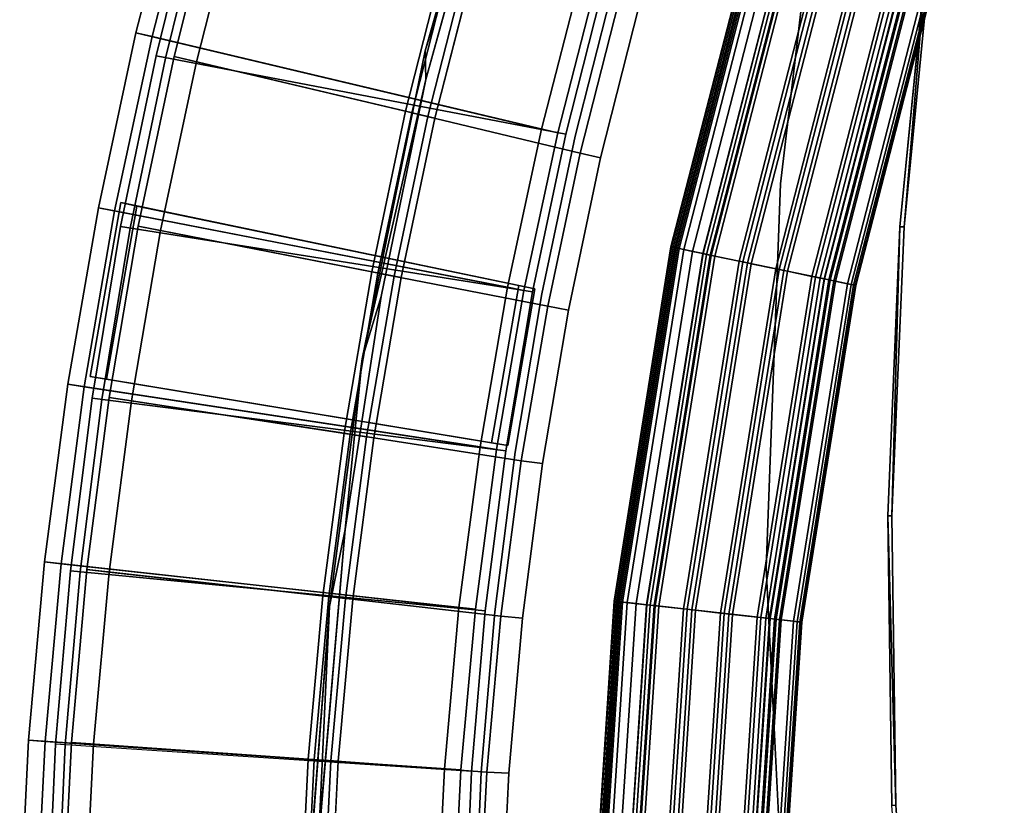
# Model space of a CAD drawing. Units: inches. Extents: x -2 to 132, y -6 to 124.
# Drawn here: x 0 to 12, y 56 to 66 of the extents above; entities that cross this region are included whole.
import ezdxf

# ---------------------------------------------------------------- set-up
doc = ezdxf.new("R2010")
doc.units = ezdxf.units.IN
doc.header["$MEASUREMENT"] = 0
for name, color, linetype in [('PANEL-EXT-FINISH', 7, 'Continuous'), ('PANEL-FOOTRING', 7, 'Continuous'), ('PANEL-INT-FINISH', 7, 'Continuous'), ('TILE-EXT-PAD', 3, 'Continuous'), ('TILE-LOWERTILE', 3, 'Continuous'), ('TILE-UPPERTILE', 3, 'Continuous'), ('WKSURF-LAMINATE', 6, 'Continuous')]:
    doc.layers.add(name, color=color, linetype=linetype)

# ---------------------------------------------------------------- blocks, each defined once
blk = doc.blocks.new('GCBCC_0468_0T')
at = {"layer": 'PANEL-EXT-FINISH'}
for points, invisible_edges in [([(47.93, -3.141, 11.302), (47.813, -3.134, 11.313), (47.901, -1.187, 11.313)], 13), ([(47.93, -3.141, 11.302), (47.901, -1.187, 11.313), (48.018, -1.19, 11.302)], 3), ([(48.018, -1.19, 11.302), (53.068, -1.365, 69.06), (47.93, -3.141, 11.302)], 2), ([(53.068, -1.365, 69.06), (52.972, -3.472, 69.06), (47.93, -3.141, 11.302)], 10), ([(52.951, -1.362, 69.07), (52.855, -3.464, 69.07), (52.972, -3.472, 69.06)], 14), ([(53.068, -1.365, 69.06), (52.951, -1.362, 69.07), (52.972, -3.472, 69.06)], 3), ([(47.813, -3.134, 11.313), (47.93, -3.141, 11.302), (47.646, -5.075, 11.313)], 3), ([(47.646, -5.075, 11.313), (47.93, -3.141, 11.302), (47.763, -5.088, 11.302)], 13), ([(47.763, -5.088, 11.302), (47.93, -3.141, 11.302), (52.793, -5.573, 69.06)], 2), ([(47.93, -3.141, 11.302), (52.972, -3.472, 69.06), (52.793, -5.573, 69.06)], 8), ([(52.676, -5.561, 69.07), (52.972, -3.472, 69.06), (52.855, -3.464, 69.07)], 3), ([(52.793, -5.573, 69.06), (52.972, -3.472, 69.06), (52.676, -5.561, 69.07)], 14), ([(47.646, -5.075, 11.313), (47.763, -5.088, 11.302), (47.4, -7.008, 11.313)], 3), ([(47.516, -7.026, 11.302), (47.4, -7.008, 11.313), (47.763, -5.088, 11.302)], 3), ([(47.763, -5.088, 11.302), (52.53, -7.666, 69.06), (47.516, -7.026, 11.302)], 1), ([(47.763, -5.088, 11.302), (52.793, -5.573, 69.06), (52.53, -7.666, 69.06)], 8), ([(52.676, -5.561, 69.07), (52.413, -7.648, 69.07), (52.793, -5.573, 69.06)], 14), ([(52.53, -7.666, 69.06), (52.793, -5.573, 69.06), (52.413, -7.648, 69.07)], 14), ([(47.076, -8.93, 11.313), (47.4, -7.008, 11.313), (47.516, -7.026, 11.302)], 14), ([(47.076, -8.93, 11.313), (47.516, -7.026, 11.302), (47.191, -8.952, 11.302)], 13), ([(47.516, -7.026, 11.302), (52.184, -9.746, 69.06), (47.191, -8.952, 11.302)], 1), ([(52.53, -7.666, 69.06), (52.184, -9.746, 69.06), (47.516, -7.026, 11.302)], 2), ([(52.413, -7.648, 69.07), (52.068, -9.724, 69.07), (52.53, -7.666, 69.06)], 14), ([(52.068, -9.724, 69.07), (52.184, -9.746, 69.06), (52.53, -7.666, 69.06)], 13), ([(47.191, -8.952, 11.302), (46.674, -10.837, 11.313), (47.076, -8.93, 11.313)], 13), ([(46.788, -10.863, 11.302), (46.674, -10.837, 11.313), (47.191, -8.952, 11.302)], 3), ([(47.191, -8.952, 11.302), (51.755, -11.811, 69.06), (46.788, -10.863, 11.302)], 1), ([(51.755, -11.811, 69.06), (47.191, -8.952, 11.302), (52.184, -9.746, 69.06)], 1), ([(52.068, -9.724, 69.07), (51.641, -11.784, 69.07), (52.184, -9.746, 69.06)], 14), ([(52.184, -9.746, 69.06), (51.641, -11.784, 69.07), (51.755, -11.811, 69.06)], 3), ([(46.788, -10.863, 11.302), (46.195, -12.725, 11.313), (46.674, -10.837, 11.313)], 13), ([(46.195, -12.725, 11.313), (46.788, -10.863, 11.302), (46.308, -12.757, 11.302)], 13), ([(46.788, -10.863, 11.302), (51.245, -13.857, 69.06), (46.308, -12.757, 11.302)], 1), ([(51.755, -11.811, 69.06), (51.245, -13.857, 69.06), (46.788, -10.863, 11.302)], 2), ([(51.641, -11.784, 69.07), (51.132, -13.826, 69.07), (51.755, -11.811, 69.06)], 14), ([(51.132, -13.826, 69.07), (51.245, -13.857, 69.06), (51.755, -11.811, 69.06)], 13)]:
    blk.add_3dface(points, dxfattribs=dict(at, invisible_edges=invisible_edges))
at = {"layer": 'PANEL-FOOTRING'}
for points in [[(44.447, -0.831, 11.441), (44.175, -4.977, 11.441), (43.927, -4.949, 12.232), (44.197, -0.827, 12.232)], [(44.198, -0.827, 12.263), (44.197, -0.827, 12.232), (43.927, -4.949, 12.232), (43.928, -4.949, 12.263)], [(44.198, -0.827, 12.263), (43.928, -4.949, 12.263), (43.935, -4.95, 12.286), (44.205, -0.827, 12.286)], [(44.222, -0.827, 12.314), (44.205, -0.827, 12.286), (43.935, -4.95, 12.286), (43.952, -4.952, 12.314)], [(44.222, -0.827, 12.314), (43.952, -4.952, 12.314), (43.981, -4.955, 12.334), (44.252, -0.828, 12.334)], [(44.297, -0.828, 12.345), (44.252, -0.828, 12.334), (43.981, -4.955, 12.334), (44.026, -4.961, 12.345)], [(44.297, -0.828, 12.345), (44.026, -4.961, 12.345), (44.317, -4.993, 12.343), (44.589, -0.834, 12.343)], [(44.447, -0.831, 11.441), (44.469, -0.832, 11.398), (44.197, -4.98, 11.398), (44.175, -4.977, 11.441)], [(44.511, -0.832, 11.38), (44.239, -4.985, 11.38), (44.197, -4.98, 11.398), (44.469, -0.832, 11.398)], [(44.511, -0.832, 11.38), (44.528, -0.833, 11.389), (44.256, -4.986, 11.389), (44.239, -4.985, 11.38)], [(44.583, -0.834, 11.559), (44.31, -4.993, 11.559), (44.256, -4.986, 11.389), (44.528, -0.833, 11.389)], [(44.583, -0.834, 11.559), (45.997, -0.86, 11.559), (45.716, -5.151, 11.559), (44.31, -4.993, 11.559)], [(44.635, -0.835, 12.302), (44.589, -0.834, 12.343), (44.317, -4.993, 12.343), (44.363, -4.998, 12.302)], [(44.635, -0.835, 12.302), (44.363, -4.998, 12.302), (44.421, -5.005, 12.302), (44.694, -0.836, 12.302)], [(44.74, -0.837, 12.342), (44.694, -0.836, 12.302), (44.421, -5.005, 12.302), (44.467, -5.01, 12.342)], [(44.74, -0.837, 12.342), (44.467, -5.01, 12.342), (44.765, -5.044, 12.343), (45.04, -0.842, 12.343)], [(45.085, -0.843, 12.302), (45.04, -0.842, 12.343), (44.765, -5.044, 12.343), (44.81, -5.049, 12.302)], [(45.085, -0.843, 12.302), (44.81, -5.049, 12.302), (44.868, -5.055, 12.302), (45.144, -0.844, 12.302)], [(45.188, -0.845, 12.341), (45.144, -0.844, 12.302), (44.868, -5.055, 12.302), (44.912, -5.06, 12.341)], [(45.188, -0.845, 12.341), (44.912, -5.06, 12.341), (45.213, -5.094, 12.343), (45.491, -0.851, 12.343)], [(45.536, -0.852, 12.302), (45.491, -0.851, 12.343), (45.213, -5.094, 12.343), (45.258, -5.099, 12.302)], [(45.536, -0.852, 12.302), (45.258, -5.099, 12.302), (45.317, -5.106, 12.302), (45.595, -0.853, 12.302)], [(45.639, -0.854, 12.341), (45.595, -0.853, 12.302), (45.317, -5.106, 12.302), (45.36, -5.111, 12.341)], [(45.639, -0.854, 12.341), (45.36, -5.111, 12.341), (45.66, -5.145, 12.343), (45.941, -0.859, 12.343)], [(45.986, -0.86, 12.302), (45.941, -0.859, 12.343), (45.66, -5.145, 12.343), (45.705, -5.15, 12.302)], [(45.986, -0.86, 12.302), (45.705, -5.15, 12.302), (45.764, -5.156, 12.302), (46.045, -0.861, 12.302)], [(46.087, -0.862, 11.381), (45.806, -5.161, 11.381), (45.716, -5.151, 11.559), (45.997, -0.86, 11.559)], [(46.089, -0.862, 12.341), (46.045, -0.861, 12.302), (45.764, -5.156, 12.302), (45.807, -5.161, 12.341)], [(46.087, -0.862, 11.381), (46.216, -0.864, 11.412), (45.934, -5.175, 11.412), (45.806, -5.161, 11.381)], [(46.089, -0.862, 12.341), (45.807, -5.161, 12.341), (46.1, -5.194, 12.345), (46.384, -0.867, 12.345)], [(46.326, -0.866, 11.486), (46.043, -5.188, 11.486), (45.934, -5.175, 11.412), (46.216, -0.864, 11.412)], [(46.326, -0.866, 11.486), (46.403, -0.868, 11.594), (46.12, -5.196, 11.594), (46.043, -5.188, 11.486)], [(46.424, -0.868, 12.336), (46.384, -0.867, 12.345), (46.1, -5.194, 12.345), (46.14, -5.199, 12.336)], [(46.438, -0.868, 11.722), (46.154, -5.2, 11.722), (46.12, -5.196, 11.594), (46.403, -0.868, 11.594)], [(46.424, -0.868, 12.336), (46.14, -5.199, 12.336), (46.173, -5.202, 12.312), (46.457, -0.869, 12.312)], [(46.438, -0.868, 11.722), (46.484, -0.869, 12.244), (46.2, -5.205, 12.244), (46.154, -5.2, 11.722)], [(46.478, -0.869, 12.277), (46.457, -0.869, 12.312), (46.173, -5.202, 12.312), (46.194, -5.205, 12.277)], [(46.478, -0.869, 12.277), (46.194, -5.205, 12.277), (46.2, -5.205, 12.244), (46.484, -0.869, 12.244)], [(44.175, -4.977, 11.441), (43.517, -9.08, 11.441), (43.273, -9.029, 12.232), (43.927, -4.949, 12.232)], [(43.928, -4.949, 12.263), (43.927, -4.949, 12.232), (43.273, -9.029, 12.232), (43.274, -9.029, 12.263)], [(43.928, -4.949, 12.263), (43.274, -9.029, 12.263), (43.281, -9.031, 12.286), (43.935, -4.95, 12.286)], [(43.952, -4.952, 12.314), (43.935, -4.95, 12.286), (43.281, -9.031, 12.286), (43.298, -9.034, 12.314)], [(43.952, -4.952, 12.314), (43.298, -9.034, 12.314), (43.326, -9.04, 12.334), (43.981, -4.955, 12.334)], [(44.026, -4.961, 12.345), (43.981, -4.955, 12.334), (43.326, -9.04, 12.334), (43.371, -9.049, 12.345)], [(44.026, -4.961, 12.345), (43.371, -9.049, 12.345), (43.657, -9.109, 12.343), (44.317, -4.993, 12.343)], [(44.175, -4.977, 11.441), (44.197, -4.98, 11.398), (43.539, -9.085, 11.398), (43.517, -9.08, 11.441)], [(44.239, -4.985, 11.38), (43.581, -9.093, 11.38), (43.539, -9.085, 11.398), (44.197, -4.98, 11.398)], [(44.239, -4.985, 11.38), (44.256, -4.986, 11.389), (43.597, -9.096, 11.389), (43.581, -9.093, 11.38)], [(44.31, -4.993, 11.559), (43.65, -9.108, 11.559), (43.597, -9.096, 11.389), (44.256, -4.986, 11.389)], [(44.31, -4.993, 11.559), (45.716, -5.151, 11.559), (45.036, -9.397, 11.559), (43.65, -9.108, 11.559)], [(44.363, -4.998, 12.302), (44.317, -4.993, 12.343), (43.657, -9.109, 12.343), (43.702, -9.118, 12.302)], [(44.363, -4.998, 12.302), (43.702, -9.118, 12.302), (43.76, -9.131, 12.302), (44.421, -5.005, 12.302)], [(44.467, -5.01, 12.342), (44.421, -5.005, 12.302), (43.76, -9.131, 12.302), (43.805, -9.14, 12.342)], [(44.467, -5.01, 12.342), (43.805, -9.14, 12.342), (44.098, -9.201, 12.343), (44.765, -5.044, 12.343)], [(44.81, -5.049, 12.302), (44.765, -5.044, 12.343), (44.098, -9.201, 12.343), (44.143, -9.21, 12.302)], [(44.81, -5.049, 12.302), (44.143, -9.21, 12.302), (44.2, -9.222, 12.302), (44.868, -5.055, 12.302)], [(44.912, -5.06, 12.341), (44.868, -5.055, 12.302), (44.2, -9.222, 12.302), (44.243, -9.231, 12.341)], [(44.912, -5.06, 12.341), (44.243, -9.231, 12.341), (44.54, -9.293, 12.343), (45.213, -5.094, 12.343)], [(45.258, -5.099, 12.302), (45.213, -5.094, 12.343), (44.54, -9.293, 12.343), (44.584, -9.303, 12.302)], [(45.258, -5.099, 12.302), (44.584, -9.303, 12.302), (44.642, -9.315, 12.302), (45.317, -5.106, 12.302)], [(45.36, -5.111, 12.341), (45.317, -5.106, 12.302), (44.642, -9.315, 12.302), (44.685, -9.323, 12.341)], [(45.36, -5.111, 12.341), (44.685, -9.323, 12.341), (44.98, -9.385, 12.343), (45.66, -5.145, 12.343)], [(45.705, -5.15, 12.302), (45.66, -5.145, 12.343), (44.98, -9.385, 12.343), (45.025, -9.394, 12.302)], [(45.705, -5.15, 12.302), (45.025, -9.394, 12.302), (45.082, -9.406, 12.302), (45.764, -5.156, 12.302)], [(45.806, -5.161, 11.381), (45.124, -9.415, 11.381), (45.036, -9.397, 11.559), (45.716, -5.151, 11.559)], [(45.807, -5.161, 12.341), (45.764, -5.156, 12.302), (45.082, -9.406, 12.302), (45.125, -9.415, 12.341)], [(45.806, -5.161, 11.381), (45.934, -5.175, 11.412), (45.25, -9.441, 11.412), (45.124, -9.415, 11.381)], [(45.807, -5.161, 12.341), (45.125, -9.415, 12.341), (45.414, -9.476, 12.345), (46.1, -5.194, 12.345)], [(46.043, -5.188, 11.486), (45.358, -9.464, 11.486), (45.25, -9.441, 11.412), (45.934, -5.175, 11.412)], [(46.043, -5.188, 11.486), (46.12, -5.196, 11.594), (45.433, -9.48, 11.594), (45.358, -9.464, 11.486)], [(46.14, -5.199, 12.336), (46.1, -5.194, 12.345), (45.414, -9.476, 12.345), (45.453, -9.484, 12.336)], [(46.154, -5.2, 11.722), (45.467, -9.487, 11.722), (45.433, -9.48, 11.594), (46.12, -5.196, 11.594)], [(46.14, -5.199, 12.336), (45.453, -9.484, 12.336), (45.486, -9.491, 12.312), (46.173, -5.202, 12.312)], [(46.154, -5.2, 11.722), (46.2, -5.205, 12.244), (45.512, -9.496, 12.244), (45.467, -9.487, 11.722)], [(46.194, -5.205, 12.277), (46.173, -5.202, 12.312), (45.486, -9.491, 12.312), (45.506, -9.495, 12.277)], [(46.194, -5.205, 12.277), (45.506, -9.495, 12.277), (45.512, -9.496, 12.244), (46.2, -5.205, 12.244)], [(43.517, -9.08, 11.441), (42.479, -13.103, 11.441), (42.241, -13.03, 12.232), (43.273, -9.029, 12.232)], [(43.274, -9.029, 12.263), (43.273, -9.029, 12.232), (42.241, -13.03, 12.232), (42.242, -13.03, 12.263)], [(43.274, -9.029, 12.263), (42.242, -13.03, 12.263), (42.249, -13.032, 12.286), (43.281, -9.031, 12.286)], [(43.298, -9.034, 12.314), (43.281, -9.031, 12.286), (42.249, -13.032, 12.286), (42.265, -13.037, 12.314)], [(43.298, -9.034, 12.314), (42.265, -13.037, 12.314), (42.293, -13.046, 12.334), (43.326, -9.04, 12.334)], [(43.371, -9.049, 12.345), (43.326, -9.04, 12.334), (42.293, -13.046, 12.334), (42.336, -13.059, 12.345)], [(43.371, -9.049, 12.345), (42.336, -13.059, 12.345), (42.616, -13.145, 12.343), (43.657, -9.109, 12.343)], [(43.517, -9.08, 11.441), (43.539, -9.085, 11.398), (42.501, -13.11, 11.398), (42.479, -13.103, 11.441)], [(43.581, -9.093, 11.38), (42.541, -13.122, 11.38), (42.501, -13.11, 11.398), (43.539, -9.085, 11.398)], [(43.581, -9.093, 11.38), (43.597, -9.096, 11.389), (42.557, -13.127, 11.389), (42.541, -13.122, 11.38)], [(43.65, -9.108, 11.559), (42.609, -13.143, 11.559), (42.557, -13.127, 11.389), (43.597, -9.096, 11.389)], [(43.65, -9.108, 11.559), (45.036, -9.397, 11.559), (43.962, -13.56, 11.559), (42.609, -13.143, 11.559)], [(43.702, -9.118, 12.302), (43.657, -9.109, 12.343), (42.616, -13.145, 12.343), (42.66, -13.159, 12.302)], [(43.702, -9.118, 12.302), (42.66, -13.159, 12.302), (42.716, -13.176, 12.302), (43.76, -9.131, 12.302)], [(43.805, -9.14, 12.342), (43.76, -9.131, 12.302), (42.716, -13.176, 12.302), (42.76, -13.19, 12.342)], [(43.805, -9.14, 12.342), (42.76, -13.19, 12.342), (43.047, -13.278, 12.343), (44.098, -9.201, 12.343)], [(44.143, -9.21, 12.302), (44.098, -9.201, 12.343), (43.047, -13.278, 12.343), (43.09, -13.291, 12.302)], [(44.143, -9.21, 12.302), (43.09, -13.291, 12.302), (43.146, -13.309, 12.302), (44.2, -9.222, 12.302)], [(44.243, -9.231, 12.341), (44.2, -9.222, 12.302), (43.146, -13.309, 12.302), (43.188, -13.322, 12.341)], [(44.243, -9.231, 12.341), (43.188, -13.322, 12.341), (43.478, -13.411, 12.343), (44.54, -9.293, 12.343)], [(44.584, -9.303, 12.302), (44.54, -9.293, 12.343), (43.478, -13.411, 12.343), (43.521, -13.424, 12.302)], [(44.584, -9.303, 12.302), (43.521, -13.424, 12.302), (43.577, -13.442, 12.302), (44.642, -9.315, 12.302)], [(44.685, -9.323, 12.341), (44.642, -9.315, 12.302), (43.577, -13.442, 12.302), (43.619, -13.455, 12.341)], [(44.685, -9.323, 12.341), (43.619, -13.455, 12.341), (43.908, -13.544, 12.343), (44.98, -9.385, 12.343)], [(45.025, -9.394, 12.302), (44.98, -9.385, 12.343), (43.908, -13.544, 12.343), (43.951, -13.557, 12.302)], [(45.025, -9.394, 12.302), (43.951, -13.557, 12.302), (44.007, -13.574, 12.302), (45.082, -9.406, 12.302)], [(45.124, -9.415, 11.381), (44.048, -13.587, 11.381), (43.962, -13.56, 11.559), (45.036, -9.397, 11.559)], [(45.125, -9.415, 12.341), (45.082, -9.406, 12.302), (44.007, -13.574, 12.302), (44.049, -13.587, 12.341)], [(45.124, -9.415, 11.381), (45.25, -9.441, 11.412), (44.171, -13.625, 11.412), (44.048, -13.587, 11.381)], [(45.125, -9.415, 12.341), (44.049, -13.587, 12.341), (44.331, -13.674, 12.345), (45.414, -9.476, 12.345)], [(45.358, -9.464, 11.486), (44.276, -13.657, 11.486), (44.171, -13.625, 11.412), (45.25, -9.441, 11.412)], [(45.358, -9.464, 11.486), (45.433, -9.48, 11.594), (44.35, -13.68, 11.594), (44.276, -13.657, 11.486)], [(45.453, -9.484, 12.336), (45.414, -9.476, 12.345), (44.331, -13.674, 12.345), (44.369, -13.686, 12.336)], [(45.467, -9.487, 11.722), (44.383, -13.69, 11.722), (44.35, -13.68, 11.594), (45.433, -9.48, 11.594)], [(45.453, -9.484, 12.336), (44.369, -13.686, 12.336), (44.401, -13.696, 12.312), (45.486, -9.491, 12.312)], [(45.467, -9.487, 11.722), (45.512, -9.496, 12.244), (44.426, -13.704, 12.244), (44.383, -13.69, 11.722)], [(45.506, -9.495, 12.277), (45.486, -9.491, 12.312), (44.401, -13.696, 12.312), (44.421, -13.702, 12.277)], [(45.506, -9.495, 12.277), (44.421, -13.702, 12.277), (44.426, -13.704, 12.244), (45.512, -9.496, 12.244)]]:
    blk.add_3dface(points, dxfattribs=at)
at = {"layer": 'PANEL-INT-FINISH'}
for points, invisible_edges in [([(47.901, -1.187, 11.313), (47.813, -3.134, 11.313), (52.951, -1.362, 69.07)], 10), ([(52.951, -1.362, 69.07), (47.813, -3.134, 11.313), (52.855, -3.464, 69.07)], 3), ([(52.676, -5.561, 69.07), (47.813, -3.134, 11.313), (47.646, -5.075, 11.313)], 9), ([(52.676, -5.561, 69.07), (52.855, -3.464, 69.07), (47.813, -3.134, 11.313)], 10), ([(47.4, -7.008, 11.313), (52.413, -7.648, 69.07), (47.646, -5.075, 11.313)], 3), ([(52.413, -7.648, 69.07), (52.676, -5.561, 69.07), (47.646, -5.075, 11.313)], 10), ([(47.076, -8.93, 11.313), (52.068, -9.724, 69.07), (47.4, -7.008, 11.313)], 3), ([(47.4, -7.008, 11.313), (52.068, -9.724, 69.07), (52.413, -7.648, 69.07)], 9), ([(46.674, -10.837, 11.313), (51.641, -11.784, 69.07), (47.076, -8.93, 11.313)], 3), ([(51.641, -11.784, 69.07), (52.068, -9.724, 69.07), (47.076, -8.93, 11.313)], 10), ([(46.195, -12.725, 11.313), (51.132, -13.826, 69.07), (46.674, -10.837, 11.313)], 3), ([(51.132, -13.826, 69.07), (51.641, -11.784, 69.07), (46.674, -10.837, 11.313)], 10)]:
    blk.add_3dface(points, dxfattribs=dict(at, invisible_edges=invisible_edges))
blk = doc.blocks.new('GCBCCL_04TNL_0T')
at = {"layer": 'WKSURF-LAMINATE'}
for points, invisible_edges in [([(49.787, -2.285, 35.125), (49.461, -6.075, 35.125), (42.857, 10.173, 35.125)], 14), ([(42.861, 8.563, 35.127), (42.857, 10.173, 35.125), (49.461, -6.075, 35.125)], 11), ([(42.861, 8.563, 35.127), (49.461, -6.075, 35.125), (43.993, 1.593, 35.13)], 3), ([(41.472, 7.687, 36.125), (49.65, -5.139, 36.125), (49.868, -2.288, 36.125)], 13), ([(49.255, -8.14, 36.125), (41.472, 7.687, 36.125), (42.103, 4.24, 36.125)], 13), ([(41.472, 7.687, 36.125), (49.255, -8.14, 36.125), (49.65, -5.139, 36.125)], 13), ([(49.255, -8.14, 36.125), (42.103, 4.24, 36.125), (48.491, -11.874, 36.125)], 3), ([(42.542, 0.763, 36.125), (48.491, -11.874, 36.125), (42.103, 4.24, 36.125)], 3), ([(42.836, -2.731, 35.549), (43.993, 1.593, 35.13), (44.36, -5.609, 35.13)], 9), ([(49.027, -8.896, 35.125), (48.485, -11.526, 35.125), (43.993, 1.593, 35.13)], 10), ([(43.993, 1.593, 35.13), (48.485, -11.526, 35.125), (44.36, -5.609, 35.13)], 3), ([(49.461, -6.075, 35.125), (49.027, -8.896, 35.125), (43.993, 1.593, 35.13)], 10), ([(48.491, -11.874, 36.125), (42.542, 0.763, 36.125), (42.785, -2.733, 36.125)], 13), ([(47.444, -15.538, 36.125), (42.785, -2.733, 36.125), (42.834, -6.237, 36.125)], 13), ([(48.491, -11.874, 36.125), (42.785, -2.733, 36.125), (47.444, -15.538, 36.125)], 3), ([(44.36, -5.609, 35.13), (42.884, -6.238, 35.549), (42.836, -2.731, 35.549)], 9), ([(42.737, -9.742, 35.549), (42.884, -6.238, 35.549), (44.36, -5.609, 35.13)], 10), ([(44.185, -10.259, 35.127), (42.737, -9.742, 35.549), (44.36, -5.609, 35.13)], 3), ([(47.464, -15.191, 35.125), (44.185, -10.259, 35.127), (44.36, -5.609, 35.13)], 9), ([(48.485, -11.526, 35.125), (47.464, -15.191, 35.125), (44.36, -5.609, 35.13)], 10), ([(46.487, -18.15, 36.125), (42.834, -6.237, 36.125), (42.687, -9.739, 36.125)], 13), ([(42.834, -6.237, 36.125), (46.487, -18.15, 36.125), (47.444, -15.538, 36.125)], 13), ([(45.34, -19.559, 36.125), (42.687, -9.739, 36.125), (42.345, -13.226, 36.125)], 13), ([(44.185, -10.259, 35.127), (42.395, -13.233, 35.549), (42.737, -9.742, 35.549)], 9), ([(45.34, -19.559, 36.125), (45.86, -18.34, 36.125), (42.687, -9.739, 36.125)], 14), ([(42.687, -9.739, 36.125), (46.027, -18.238, 36.125), (46.487, -18.15, 36.125)], 15), ([(45.86, -18.34, 36.125), (46.027, -18.238, 36.125), (42.687, -9.739, 36.125)], 14), ([(43.503, -16.016, 35.125), (42.395, -13.233, 35.549), (44.185, -10.259, 35.127)], 3), ([(44.185, -10.259, 35.127), (44.397, -15.143, 35.125), (43.503, -16.016, 35.125)], 3), ([(44.185, -10.259, 35.127), (47.464, -15.191, 35.125), (46.61, -15.508, 35.125)], 11), ([(44.185, -10.259, 35.127), (46.61, -15.508, 35.125), (44.957, -14.816, 35.125)], 9), ([(44.397, -15.143, 35.125), (44.185, -10.259, 35.127), (44.585, -14.894, 35.125)], 3), ([(44.185, -10.259, 35.127), (44.957, -14.816, 35.125), (44.585, -14.894, 35.125)], 9)]:
    blk.add_3dface(points, dxfattribs=dict(at, invisible_edges=invisible_edges))
for points in [[(42.836, -2.731, 35.549), (42.785, -2.733, 36.125), (42.542, 0.763, 36.125)], [(49.461, -6.075, 35.125), (49.787, -2.285, 35.125), (49.65, -5.139, 36.125)], [(49.787, -2.285, 35.125), (49.868, -2.288, 36.125), (49.65, -5.139, 36.125)], [(42.785, -2.733, 36.125), (42.836, -2.731, 35.549), (42.884, -6.238, 35.549)], [(42.884, -6.238, 35.549), (42.834, -6.237, 36.125), (42.785, -2.733, 36.125)], [(49.255, -8.14, 36.125), (49.461, -6.075, 35.125), (49.65, -5.139, 36.125)], [(49.027, -8.896, 35.125), (49.461, -6.075, 35.125), (49.255, -8.14, 36.125)], [(42.737, -9.742, 35.549), (42.687, -9.739, 36.125), (42.834, -6.237, 36.125)], [(42.737, -9.742, 35.549), (42.834, -6.237, 36.125), (42.884, -6.238, 35.549)], [(48.485, -11.526, 35.125), (49.255, -8.14, 36.125), (48.491, -11.874, 36.125)], [(48.485, -11.526, 35.125), (49.027, -8.896, 35.125), (49.255, -8.14, 36.125)], [(42.395, -13.233, 35.549), (42.345, -13.226, 36.125), (42.687, -9.739, 36.125)], [(42.687, -9.739, 36.125), (42.737, -9.742, 35.549), (42.395, -13.233, 35.549)], [(47.464, -15.191, 35.125), (48.485, -11.526, 35.125), (48.491, -11.874, 36.125)], [(47.444, -15.538, 36.125), (47.464, -15.191, 35.125), (48.491, -11.874, 36.125)]]:
    blk.add_3dface(points, dxfattribs=at)
blk = doc.blocks.new('GCBUAP_CC68LNP_0T')
at = {"layer": 'TILE-LOWERTILE'}
for points in [[(15.588, 3.808, 35.125), (15.588, 4.099, 35.125), (13.605, 4.059, 35.125), (13.617, 3.768, 35.125)], [(15.588, 4.099, 35.125), (15.584, 2.001, 11.313), (13.686, 1.965, 11.313), (13.605, 4.059, 35.125)], [(17.57, 4.059, 35.125), (17.481, 1.962, 11.313), (15.584, 2.001, 11.313), (15.588, 4.099, 35.125)], [(17.559, 3.768, 35.125), (17.57, 4.059, 35.125), (15.588, 4.099, 35.125), (15.588, 3.808, 35.125)], [(19.55, 3.94, 35.125), (19.375, 1.847, 11.313), (17.481, 1.962, 11.313), (17.57, 4.059, 35.125)], [(19.527, 3.65, 35.125), (19.55, 3.94, 35.125), (17.57, 4.059, 35.125), (17.559, 3.768, 35.125)], [(21.523, 3.742, 35.125), (21.264, 1.658, 11.313), (19.375, 1.847, 11.313), (19.55, 3.94, 35.125)], [(21.489, 3.454, 35.125), (21.523, 3.742, 35.125), (19.55, 3.94, 35.125), (19.527, 3.65, 35.125)], [(23.486, 3.465, 35.125), (23.143, 1.395, 11.313), (21.264, 1.658, 11.313), (21.523, 3.742, 35.125)], [(23.441, 3.18, 35.125), (23.486, 3.465, 35.125), (21.523, 3.742, 35.125), (21.489, 3.454, 35.125)], [(25.437, 3.109, 35.125), (25.01, 1.057, 11.313), (23.143, 1.395, 11.313), (23.486, 3.465, 35.125)], [(25.381, 2.829, 35.125), (25.437, 3.109, 35.125), (23.486, 3.465, 35.125), (23.441, 3.18, 35.125)], [(15.584, 2.001, 11.313), (15.588, 1.735, 11.338), (13.702, 1.696, 11.338), (13.686, 1.965, 11.313)], [(17.481, 1.962, 11.313), (17.475, 1.7, 11.338), (15.588, 1.735, 11.338), (15.584, 2.001, 11.313)], [(19.375, 1.847, 11.313), (19.358, 1.589, 11.338), (17.475, 1.7, 11.338), (17.481, 1.962, 11.313)], [(21.264, 1.658, 11.313), (21.236, 1.404, 11.338), (19.358, 1.589, 11.338), (19.375, 1.847, 11.313)], [(23.143, 1.395, 11.313), (23.104, 1.145, 11.338), (21.236, 1.404, 11.338), (21.264, 1.658, 11.313)], [(25.01, 1.057, 11.313), (24.961, 0.811, 11.338), (23.104, 1.145, 11.338), (23.143, 1.395, 11.313)]]:
    blk.add_3dface(points, dxfattribs=at)
at = {"layer": 'TILE-LOWERTILE', "invisible_edges": 5}
for points in [[(15.588, 1.735, 11.338), (15.588, 3.808, 35.125), (13.617, 3.768, 35.125), (13.702, 1.696, 11.338)], [(17.475, 1.7, 11.338), (17.559, 3.768, 35.125), (15.588, 3.808, 35.125), (15.588, 1.735, 11.338)], [(19.358, 1.589, 11.338), (19.527, 3.65, 35.125), (17.559, 3.768, 35.125), (17.475, 1.7, 11.338)], [(21.236, 1.404, 11.338), (21.489, 3.454, 35.125), (19.527, 3.65, 35.125), (19.358, 1.589, 11.338)], [(23.104, 1.145, 11.338), (23.441, 3.18, 35.125), (21.489, 3.454, 35.125), (21.236, 1.404, 11.338)], [(24.961, 0.811, 11.338), (25.381, 2.829, 35.125), (23.441, 3.18, 35.125), (23.104, 1.145, 11.338)]]:
    blk.add_3dface(points, dxfattribs=at)
blk = doc.blocks.new('GCBEAP_CC68UP_0T')
at = {"layer": 'TILE-EXT-PAD'}
for points in [[(15.581, 7.569, 69.06), (15.586, 2.516, 11.302), (13.624, 2.476, 11.302), (13.411, 7.525, 69.06)], [(13.42, 7.325, 69.06), (15.581, 7.369, 69.06), (15.581, 7.569, 69.06), (13.411, 7.525, 69.06)], [(17.75, 7.526, 69.06), (17.549, 2.477, 11.302), (15.586, 2.516, 11.302), (15.581, 7.569, 69.06)], [(15.581, 7.369, 69.06), (17.742, 7.326, 69.06), (17.75, 7.526, 69.06), (15.581, 7.569, 69.06)], [(19.916, 7.394, 69.06), (19.507, 2.357, 11.302), (17.549, 2.477, 11.302), (17.75, 7.526, 69.06)], [(17.742, 7.326, 69.06), (19.9, 7.195, 69.06), (19.916, 7.394, 69.06), (17.75, 7.526, 69.06)], [(13.633, 2.277, 11.302), (15.587, 2.316, 11.302), (15.581, 7.369, 69.06), (13.42, 7.325, 69.06)], [(15.587, 2.316, 11.302), (17.541, 2.277, 11.302), (17.742, 7.326, 69.06), (15.581, 7.369, 69.06)], [(17.541, 2.277, 11.302), (19.491, 2.158, 11.302), (19.9, 7.195, 69.06), (17.742, 7.326, 69.06)], [(22.075, 7.175, 69.06), (21.46, 2.159, 11.302), (19.507, 2.357, 11.302), (19.916, 7.394, 69.06)], [(19.9, 7.195, 69.06), (22.05, 6.976, 69.06), (22.075, 7.175, 69.06), (19.916, 7.394, 69.06)], [(19.491, 2.158, 11.302), (21.435, 1.961, 11.302), (22.05, 6.976, 69.06), (19.9, 7.195, 69.06)], [(24.223, 6.868, 69.06), (23.402, 1.882, 11.302), (21.46, 2.159, 11.302), (22.075, 7.175, 69.06)], [(22.05, 6.976, 69.06), (24.19, 6.67, 69.06), (24.223, 6.868, 69.06), (22.075, 7.175, 69.06)], [(20.029, 7.13, 68.441), (19.567, 2.223, 12.111), (19.548, 2.024, 12.111), (20.01, 6.931, 68.441)], [(22.156, 6.908, 68.441), (21.493, 2.025, 12.111), (19.567, 2.223, 12.111), (20.029, 7.13, 68.441)], [(22.156, 6.908, 68.441), (20.029, 7.13, 68.441), (20.01, 6.931, 68.441), (22.129, 6.71, 68.441)], [(21.466, 1.827, 12.111), (22.129, 6.71, 68.441), (20.01, 6.931, 68.441), (19.548, 2.024, 12.111)], [(21.435, 1.961, 11.302), (23.37, 1.684, 11.302), (24.19, 6.67, 69.06), (22.05, 6.976, 69.06)], [(22.156, 6.908, 68.441), (22.129, 6.71, 68.441), (21.466, 1.827, 12.111), (21.493, 2.025, 12.111)], [(26.357, 6.474, 69.06), (25.332, 1.526, 11.302), (23.402, 1.882, 11.302), (24.223, 6.868, 69.06)], [(24.19, 6.67, 69.06), (26.316, 6.278, 69.06), (26.357, 6.474, 69.06), (24.223, 6.868, 69.06)], [(23.37, 1.684, 11.302), (25.292, 1.33, 11.302), (26.316, 6.278, 69.06), (24.19, 6.67, 69.06)], [(13.624, 2.476, 11.302), (15.586, 2.516, 11.302), (15.587, 2.316, 11.302), (13.633, 2.277, 11.302)], [(15.586, 2.516, 11.302), (17.549, 2.477, 11.302), (17.541, 2.277, 11.302), (15.587, 2.316, 11.302)], [(17.549, 2.477, 11.302), (19.507, 2.357, 11.302), (19.491, 2.158, 11.302), (17.541, 2.277, 11.302)], [(19.507, 2.357, 11.302), (21.46, 2.159, 11.302), (21.435, 1.961, 11.302), (19.491, 2.158, 11.302)], [(21.466, 1.827, 12.111), (19.548, 2.024, 12.111), (19.567, 2.223, 12.111), (21.493, 2.025, 12.111)], [(21.46, 2.159, 11.302), (23.402, 1.882, 11.302), (23.37, 1.684, 11.302), (21.435, 1.961, 11.302)], [(23.402, 1.882, 11.302), (25.332, 1.526, 11.302), (25.292, 1.33, 11.302), (23.37, 1.684, 11.302)]]:
    blk.add_3dface(points, dxfattribs=at)
blk = doc.blocks.new('GCBUAP_CC68UNP_0T')
at = {"layer": 'TILE-UPPERTILE'}
for points in [[(15.588, 7.049, 69.071), (13.485, 7.006, 69.071), (13.494, 6.741, 69.096), (15.587, 6.781, 69.096)], [(15.588, 4.17, 36.125), (13.602, 4.13, 36.125), (13.485, 7.006, 69.071), (15.588, 7.049, 69.071)], [(17.692, 7.009, 69.071), (15.588, 7.049, 69.071), (15.587, 6.781, 69.096), (17.679, 6.738, 69.096)], [(17.575, 4.131, 36.125), (15.588, 4.17, 36.125), (15.588, 7.049, 69.071), (17.692, 7.009, 69.071)], [(19.557, 4.013, 36.125), (17.575, 4.131, 36.125), (17.692, 7.009, 69.071), (19.792, 6.885, 69.071)], [(19.792, 6.885, 69.071), (17.692, 7.009, 69.071), (17.679, 6.738, 69.096), (19.769, 6.612, 69.096)], [(21.534, 3.816, 36.125), (19.557, 4.013, 36.125), (19.792, 6.885, 69.071), (21.886, 6.678, 69.071)], [(21.886, 6.678, 69.071), (19.792, 6.885, 69.071), (19.769, 6.612, 69.096), (21.852, 6.403, 69.096)], [(15.587, 6.781, 69.096), (13.494, 6.741, 69.096), (13.613, 3.856, 36.125), (15.588, 3.895, 36.125)], [(17.679, 6.738, 69.096), (15.587, 6.781, 69.096), (15.588, 3.895, 36.125), (17.563, 3.856, 36.125)], [(19.769, 6.612, 69.096), (17.679, 6.738, 69.096), (17.563, 3.856, 36.125), (19.534, 3.738, 36.125)], [(21.852, 6.403, 69.096), (19.769, 6.612, 69.096), (19.534, 3.738, 36.125), (21.499, 3.542, 36.125)], [(23.501, 3.541, 36.125), (21.534, 3.816, 36.125), (21.886, 6.678, 69.071), (23.969, 6.388, 69.071)], [(23.969, 6.388, 69.071), (21.886, 6.678, 69.071), (21.852, 6.403, 69.096), (23.924, 6.111, 69.096)], [(23.924, 6.111, 69.096), (21.852, 6.403, 69.096), (21.499, 3.542, 36.125), (23.455, 3.267, 36.125)], [(25.456, 3.188, 36.125), (23.501, 3.541, 36.125), (23.969, 6.388, 69.071), (26.04, 6.016, 69.071)], [(26.04, 6.016, 69.071), (23.969, 6.388, 69.071), (23.924, 6.111, 69.096), (25.984, 5.737, 69.096)], [(25.984, 5.737, 69.096), (23.924, 6.111, 69.096), (23.455, 3.267, 36.125), (25.399, 2.914, 36.125)], [(15.588, 3.895, 36.125), (13.613, 3.856, 36.125), (13.602, 4.13, 36.125), (15.588, 4.17, 36.125)], [(17.563, 3.856, 36.125), (15.588, 3.895, 36.125), (15.588, 4.17, 36.125), (17.575, 4.131, 36.125)], [(19.534, 3.738, 36.125), (17.563, 3.856, 36.125), (17.575, 4.131, 36.125), (19.557, 4.013, 36.125)], [(21.499, 3.542, 36.125), (19.534, 3.738, 36.125), (19.557, 4.013, 36.125), (21.534, 3.816, 36.125)], [(23.455, 3.267, 36.125), (21.499, 3.542, 36.125), (21.534, 3.816, 36.125), (23.501, 3.541, 36.125)], [(25.399, 2.914, 36.125), (23.455, 3.267, 36.125), (23.501, 3.541, 36.125), (25.456, 3.188, 36.125)]]:
    blk.add_3dface(points, dxfattribs=at)

msp = doc.modelspace()

# ---------------------------------------------------------------- block references
for name, p, rotation in [('GCBCC_0468_0T', (53.602, 53.739), 180), ('GCBEAP_CC68UP_0T', (6.766, 41.188), 86.00000000000001), ('GCBUAP_CC68UNP_0T', (6.766, 41.188), 86.00000000000001), ('GCBCCL_04TNL_0T', (53.602, 53.739), 180), ('GCBUAP_CC68LNP_0T', (6.766, 41.188), 86.00000000000001)]:
    msp.add_blockref(name, p, dxfattribs=dict(rotation=rotation))

doc.saveas('drawing.dxf')
